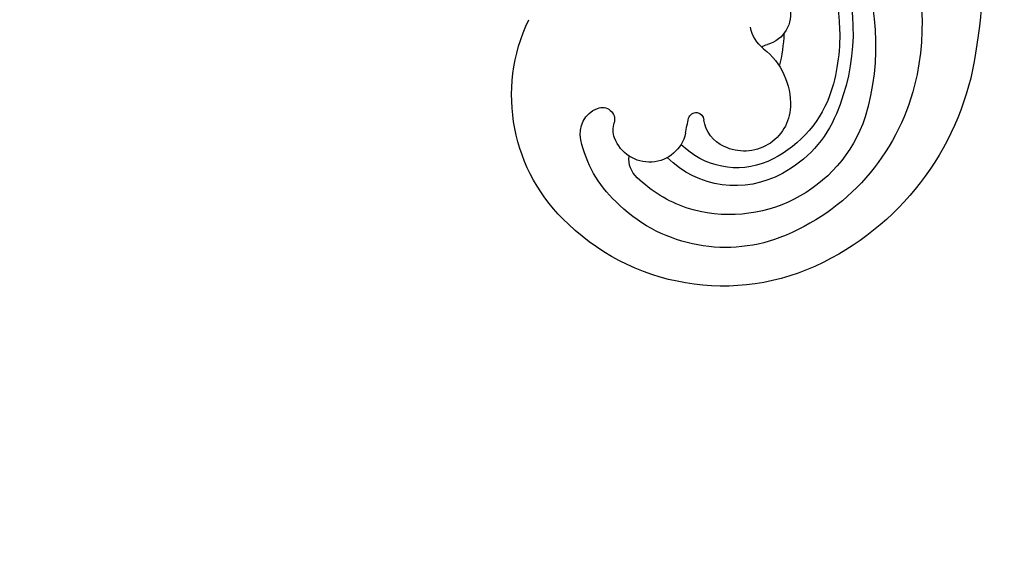
# Model space of a CAD drawing. Units: millimetres. Extents: x 714 to 2394, y 755 to 1943.
# Drawn here: x 2191 to 2197, y 1435 to 1438 of the extents above; entities that cross this region are included whole.
import ezdxf
from ezdxf.xclip import XClip

# ---------------------------------------------------------------- set-up
doc = ezdxf.new("R2010")
doc.units = ezdxf.units.MM
doc.header["$XCLIPFRAME"] = 2
doc.layers.add('H-06.木作(細線)', color=8, linetype='Continuous')
doc.layers.add('H-08.木作(細線)', color=8, linetype='Continuous')

# ---------------------------------------------------------------- blocks, each defined once
blk = doc.blocks.new('SE-21144-d')
at = {"layer": 'H-08.木作(細線)'}
blk.add_open_spline([(0, 66), (-1.497, 65.897), (-3.226, 65.524), (-4.415, 65.015), (-5.483, 64.21), (-6.297, 63.396), (-7.09, 62.023), (-7.5, 60.88), (-7.701, 59.17), (-7.701, 57.525), (-8.275, 57.525), (-8.867, 57.446), (-9.587, 57.214), (-9.935, 56.865), (-10.167, 56.633), (-10.892, 57.052), (-11.446, 57.2), (-12.239, 57.2), (-12.885, 56.828), (-13.321, 56.391), (-13.491, 55.756), (-13.491, 55.051), (-13.162, 54.163), (-12.863, 53.735), (-12.216, 53.196), (-11.566, 52.7), (-11.598, 52.669), (-11.813, 52.296), (-11.951, 51.781), (-11.861, 51.127), (-11.474, 50.332), (-10.778, 49.743), (-11.018, 49.717), (-11.384, 49.601), (-11.875, 49.318), (-12.211, 49.077), (-12.401, 48.743), (-12.446, 48.266), (-12.332, 47.84), (-12.942, 47.84), (-13.642, 47.554), (-14.1, 47.096), (-14.328, 46.868), (-14.612, 46.376), (-14.805, 45.655), (-14.805, 44.84), (-15.171, 44.742), (-15.463, 44.573), (-15.725, 44.311), (-17.332, 45.141), (-18.812, 45.381), (-20.246, 45.505), (-21.772, 45.505), (-23.02, 45.327), (-23.981, 44.932), (-25.182, 44.111), (-26.323, 43.175), (-27.1, 42.397), (-27.81, 41.451), (-28.162, 40.842), (-28.48, 40.084), (-28.64, 38.516), (-29.163, 39.423), (-29.002, 40.025), (-29.002, 40.891), (-29.002, 41.562), (-29.262, 42.531), (-29.859, 43.128), (-30.363, 43.633), (-31.423, 43.744), (-32.489, 43.744), (-33.499, 43.161), (-34.194, 42.465), (-35.033, 41.298), (-35.551, 40.402), (-36.478, 40.33), (-36.939, 40.264), (-38.044, 39.968), (-38.995, 39.213), (-39.934, 38.274), (-40.586, 37.145), (-41.122, 35.903), (-41.398, 34.874), (-41.465, 34.308), (-41.465, 33.545), (-41.4, 32.649), (-41.291, 31.632), (-41.079, 30.842), (-40.795, 30.35), (-41.223, 30.597), (-41.598, 30.698), (-42.182, 30.698), (-42.787, 30.536), (-43.38, 30.193), (-43.801, 30.922), (-44.494, 31.616), (-45.04, 31.931), (-45.667, 32.099), (-46.534, 32.099), (-47.423, 31.86), (-47.801, 31.482), (-48.653, 30.283), (-49.123, 29.47), (-49.329, 28.701), (-49.491, 28.093), (-49.595, 27.407), (-49.595, 26.524), (-49.367, 24.187), (-49.812, 24.307), (-50.21, 24.2), (-50.463, 24.054), (-50.78, 23.737), (-51.351, 22.747), (-51.741, 21.292), (-51.741, 19.862), (-51.548, 18.42), (-51.263, 17.355), (-50.833, 16.251), (-50.371, 15.175), (-49.548, 13.749), (-48.848, 12.537), (-48.306, 11.995), (-49.471, 12.307), (-50.246, 12.307), (-50.544, 12.227), (-50.71, 12.183), (-51.314, 11.834), (-51.708, 11.152), (-52.12, 10.197), (-52.417, 9.089), (-52.417, 7.761), (-52.159, 6.798), (-51.865, 5.701), (-51.614, 4.764), (-52.048, 4.88), (-52.856, 4.88), (-53.46, 4.532), (-53.856, 3.662), (-54.045, 2.957), (-54.165, 1.658), (-53.795, -0.725), (-53.073, -3.417), (-51.745, -6.321), (-50.583, -8.333), (-49.395, -10.39), (-48.275, -11.892), (-47.071, -13.095), (-44.13, -15.662), (-44.447, -15.845), (-44.631, -16.532), (-44.631, -17.721), (-44.306, -18.932), (-43.629, -20.104), (-42.592, -21.449), (-41.561, -22.48), (-40.477, -23.564), (-39.135, -24.906), (-37.689, -26.031), (-36.171, -27.251), (-33.795, -28.913), (-32.9, -29.47), (-31.892, -30.157), (-30.559, -30.927), (-27.913, -32.279), (-24.771, -33.907), (-18.183, -36.469), (-15.357, -37.31), (-14.939, -37.551), (-14.498, -37.993), (-14.368, -38.476), (-14.775, -39.333), (-14.968, -40.054), (-15.137, -41.187), (-15.137, -41.937), (-15.006, -42.992), (-14.759, -43.916), (-14.164, -44.946), (-14.915, -45.38), (-15.336, -45.993), (-15.612, -46.676), (-15.741, -47.159), (-15.741, -48.01), (-15.558, -48.695), (-15.247, -49.388), (-15.065, -49.704), (-15.168, -50.304), (-15.168, -51.302), (-14.961, -52.072), (-14.742, -52.638), (-14.384, -53.257), (-13.823, -53.913), (-13.387, -54.267), (-12.794, -54.705), (-12.171, -55.065), (-11.501, -55.352), (-10.912, -55.352), (-10.529, -55.25), (-10.439, -55.586), (-10.011, -56.111), (-9.508, -56.613), (-9.034, -56.887), (-8.37, -57.148), (-7.869, -57.225), (-7.134, -57.148), (-7.464, -57.338), (-8.129, -58.124), (-8.325, -58.857), (-8.325, -59.616), (-8.193, -60.468), (-7.703, -61.317), (-7.199, -61.936), (-6.684, -62.331), (-6.286, -62.561), (-6.017, -62.717)], degree=3, knots=[0, 0, 0, 0, 0.983534, 1.983534, 2.983534, 3.983534, 4.983534, 5.983534, 6.983534, 6.983534, 6.983534, 7.983534, 8.983534, 9.983534, 9.983534, 9.983534, 10.983534, 11.983534, 12.983534, 13.983534, 14.983534, 15.983534, 16.983534, 17.983534, 18.983534, 18.983534, 18.983534, 19.983534, 20.983534, 21.983534, 22.983534, 22.983534, 22.983534, 23.611478, 24.611478, 25.611478, 26.611478, 27.611478, 27.611478, 27.611478, 28.611478, 29.611478, 30.611478, 31.611478, 32.611478, 32.611478, 32.611478, 33.611478, 33.611478, 33.611478, 34.611478, 35.611478, 36.611478, 37.611478, 38.611478, 39.611478, 40.611478, 41.611478, 42.611478, 43.611478, 44.611478, 44.611478, 44.611478, 45.611478, 46.611478, 47.611478, 48.611478, 49.611478, 50.611478, 51.611478, 52.611478, 53.611478, 54.611478, 55.611478, 55.611478, 55.611478, 56.611478, 57.611478, 58.611478, 59.611478, 60.611478, 61.611478, 62.611478, 63.611478, 64.611478, 65.611478, 66.611478, 67.611478, 67.611478, 67.611478, 68.611478, 69.611478, 70.611478, 70.611478, 70.611478, 71.611478, 72.611478, 73.611478, 74.611478, 75.611478, 76.611478, 77.611478, 78.611478, 79.611478, 80.611478, 81.611478, 82.611478, 82.611478, 82.611478, 83.611478, 84.611478, 85.611478, 86.611478, 87.611478, 88.611478, 89.611478, 90.611478, 91.611478, 92.611478, 93.611478, 94.611478, 94.611478, 94.611478, 95.611478, 96.611478, 97.611478, 98.611478, 99.611478, 100.611478, 101.611478, 102.611478, 103.611478, 104.611478, 104.611478, 104.611478, 105.611478, 106.611478, 107.611478, 108.611478, 109.611478, 110.611478, 111.611478, 112.611478, 113.611478, 114.611478, 115.611478, 116.611478, 116.611478, 116.611478, 117.611478, 118.611478, 119.611478, 120.611478, 121.611478, 122.611478, 123.611478, 124.611478, 125.611478, 126.611478, 127.611478, 128.611478, 129.611478, 130.611478, 131.611478, 132.611478, 133.611478, 134.611478, 135.611478, 136.611478, 136.611478, 136.611478, 137.611478, 138.611478, 139.611478, 140.611478, 141.611478, 141.611478, 141.611478, 142.611478, 143.611478, 144.611478, 145.611478, 146.611478, 147.611478, 147.611478, 147.611478, 148.611478, 149.611478, 150.611478, 151.611478, 152.611478, 153.611478, 154.611478, 155.611478, 156.611478, 157.611478, 157.611478, 157.611478, 158.611478, 159.611478, 160.611478, 161.611478, 162.611478, 162.611478, 162.611478, 163.611478, 164.611478, 165.611478, 166.611478, 167.611478, 168.611478, 169.611478, 170.611478, 170.611478, 170.611478, 170.611478], dxfattribs=at)
blk = doc.blocks.new('SE-21034L-d')
at = {"layer": 'H-08.木作(細線)'}
for centre, radius, start, end in [((33.155, -2.543), 7.345, 89.7511, 162.1156), ((33.237, -4.356), 9.158, 35.3157, 90.3102), ((32.736, -1.599), 5.053, 97.9539, 163.9287), ((32.964, -3.784), 7.25, 42.7419, 97.3543), ((33.188, -2.15), 4.677, 47.0538, 136.3028), ((33.085, -1.577), 3.177, 89.5659, 163.161), ((33.159, -2.243), 3.843, 50.6931, 90.7385), ((33.093, -1.891), 4.432, 137.8683, 162.2927), ((33.125, -1.543), 2.583, 95.4646, 163.6571), ((33.171, -2.818), 3.858, 49.4524, 94.3278), ((30.528, -4.581), 8.274, 5.1475, 45.0373), ((32.083, -4.516), 8.395, 3.4693, 42.326), ((31.357, -4.62), 6.825, 7.8925, 51.6274), ((32.917, -5.313), 9.99, 11.0169, 38.7373), ((33.086, -0.966), 1.513, 31.0352, 144.3854), ((31.6, -4.349), 6.045, 26.6282, 47.5736), ((31.557, -2.151), 5.705, 160.9332, 234.2293), ((31.576, -1.418), 3.892, 161.7558, 196.3186), ((32.745, -0.773), 1.125, 142.269, 200.1662), ((32.4, -1.363), 2.305, 336.6769, 30.7111), ((29.664, -0.821), 0.84, 160.7012, 214.5983), ((30.045, -1.874), 1.218, 41.6228, 187.9935), ((36.381, 3.14), 6.865, 217.7814, 221.9907), ((31.458, -1.271), 0.256, 225.2321, 25.4199), ((31.002, -4.938), 5.027, 30.43, 42.6428), ((27.786, -6.073), 10.229, 1.764, 25.6864), ((29.616, -1.919), 0.787, 189.0926, 225.9494), ((28.691, -2.292), 0.877, 194.492, 277.7238), ((28.768, -2.757), 0.406, 275.7285, 42.1942), ((35.615, -2.742), 1.193, 156.993, 197.3719), ((34.554, -1.86), 0.499, 262.2876, 286.9574), ((34.935, -3.335), 1.025, 15.2395, 103.2889)]:
    blk.add_arc(centre, radius, start, end, dxfattribs=at)
blk = doc.blocks.new('立揚展廳展板  2400m 模板6')
blk.add_blockref('SE-21144-d', (21553.239, 5932.45))
at = {"xscale": -1, "rotation": 208.5396662587274}
blk.add_blockref('SE-21034L-d', (21494.222, 5867.478), dxfattribs=at)

msp = doc.modelspace()

# ---------------------------------------------------------------- block references
at = {"layer": 'H-06.木作(細線)', "color": 7}
ref = msp.add_blockref('立揚展廳展板  2400m 模板6', (-1995.4382, 292.208), dxfattribs=dict(at, xscale=0.1947140883257617, yscale=0.1947140883257617, zscale=0.1947140883257617))
XClip(ref).set_block_clipping_path([(20927.692858486, 3693.7276162595), (22170.477371274, 6098.2191288291)])

doc.saveas('drawing.dxf')
